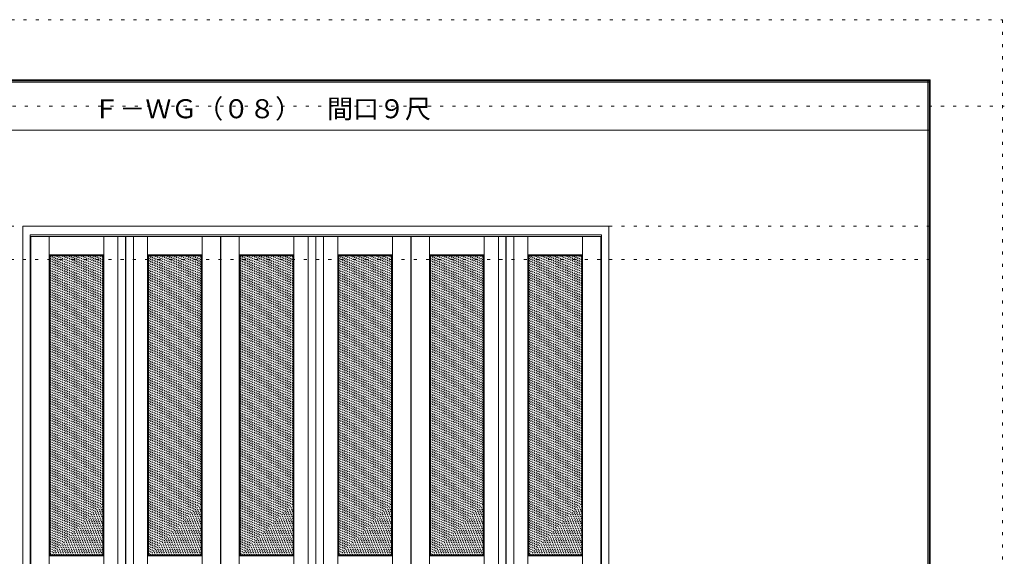
# Model space of a CAD drawing. Units: millimetres. Extents: x -6300 to 6008, y -4594 to 4425.
# Drawn here: x 1913 to 6008, y 2191 to 4425 of the extents above; entities that cross this region are included whole.
import ezdxf

# ---------------------------------------------------------------- set-up
doc = ezdxf.new("R2010")
doc.units = ezdxf.units.MM
doc.header["$LTSCALE"] = 30
doc.linetypes.add('JWW_DASHED1', pattern=[0.338667, 0.169333, -0.169333])
doc.linetypes.add('JWW_HOJO', pattern=[1.693333, -1.27, 0.423333])
for name, color, linetype in [('0-0_補助線', 7, 'Continuous'), ('0-2_扉', 7, 'Continuous'), ('0-3_仕上げ', 7, 'Continuous'), ('0-4_枠', 7, 'Continuous'), ('0-A_文字', 7, 'Continuous'), ('0-C_ハッチ', 7, 'Continuous'), ('F-0_補助線', 7, 'Continuous'), ('F-1_枠', 7, 'Continuous')]:
    doc.layers.add(name, color=color, linetype=linetype)

msp = doc.modelspace()

# ---------------------------------------------------------------- linework, layer by layer
at = {"layer": '0-0_補助線', "color": 7, "linetype": 'JWW_HOJO', "lineweight": 9}
for p, q in [((-5490, 3565.5), (5700, 3565.5)), ((-5490, 3426), (5700, 3426))]:
    msp.add_line(p, q, dxfattribs=at)
at = {"layer": '0-2_扉', "color": 92, "linetype": 'Continuous', "lineweight": 13}
for p, q in [((1959.5, 1238), (1959.5, 3522)), ((1959.5, 3522), (2353.5, 3522)), ((2353.5, 3522), (2353.5, 1238)), ((2354.5, 3522), (2354.5, 1238)), ((2354.5, 3522), (2748.5, 3522)), ((2748.5, 3522), (2748.5, 1238)), ((2750.5, 3522), (2750.5, 1238)), ((2750.5, 3522), (3144.5, 3522)), ((3144.5, 1238), (3144.5, 3522)), ((3145.5, 1238), (3145.5, 3522)), ((3145.5, 3522), (3539.5, 3522)), ((3539.5, 1238), (3539.5, 3522)), ((3541.5, 3522), (3541.5, 1238)), ((3541.5, 3522), (3935.5, 3522)), ((3935.5, 1238), (3935.5, 3522)), ((3936.5, 1238), (3936.5, 3522)), ((3936.5, 3522), (4330.5, 3522)), ((4330.5, 1238), (4330.5, 3522))]:
    msp.add_line(p, q, dxfattribs=at)
at = {"layer": '0-3_仕上げ', "color": 7, "linetype": 'Continuous', "lineweight": 9}
for p, q in [((2035.5, 1238), (2035.5, 3522)), ((2263, 1238), (2263, 3522)), ((2322, 1238), (2322, 3522)), ((2386, 1238), (2386, 3522)), ((2445, 1238), (2445, 3522)), ((2672.5, 1238), (2672.5, 3522)), ((2826.5, 1238), (2826.5, 3522)), ((3054, 1238), (3054, 3522)), ((3113, 1238), (3113, 3522)), ((3177, 1238), (3177, 3522)), ((3236, 1238), (3236, 3522)), ((3463.5, 1238), (3463.5, 3522)), ((3617.5, 1238), (3617.5, 3522)), ((3845, 1238), (3845, 3522)), ((3904, 1238), (3904, 3522)), ((3968, 1238), (3968, 3522)), ((4027, 1238), (4027, 3522)), ((4254.5, 1238), (4254.5, 3522)), ((2035.5, 3446), (2039.5, 3442)), ((2263, 3446), (2035.5, 3446)), ((2263, 3446), (2259, 3442)), ((2445, 3446), (2449, 3442)), ((2445, 3446), (2672.5, 3446)), ((2672.5, 3446), (2668.5, 3442)), ((2826.5, 3446), (2830.5, 3442)), ((3054, 3446), (2826.5, 3446)), ((3054, 3446), (3050, 3442)), ((3236, 3446), (3240, 3442)), ((3236, 3446), (3463.5, 3446)), ((3463.5, 3446), (3459.5, 3442)), ((3617.5, 3446), (3621.5, 3442)), ((3845, 3446), (3617.5, 3446)), ((3845, 3446), (3841, 3442)), ((4027, 3446), (4031, 3442)), ((4027, 3446), (4254.5, 3446)), ((4254.5, 3446), (4250.5, 3442)), ((2035.5, 2193), (2039.5, 2197)), ((2035.5, 2193), (2263, 2193)), ((2259, 2197), (2263, 2193)), ((2449, 2197), (2445, 2193)), ((2672.5, 2193), (2445, 2193)), ((2672.5, 2193), (2668.5, 2197)), ((2826.5, 2193), (2830.5, 2197)), ((2826.5, 2193), (3054, 2193)), ((3050, 2197), (3054, 2193)), ((3240, 2197), (3236, 2193)), ((3463.5, 2193), (3236, 2193)), ((3463.5, 2193), (3459.5, 2197)), ((3617.5, 2193), (3621.5, 2197)), ((3617.5, 2193), (3845, 2193)), ((3841, 2197), (3845, 2193)), ((4031, 2197), (4027, 2193)), ((4254.5, 2193), (4027, 2193)), ((4254.5, 2193), (4250.5, 2197))]:
    msp.add_line(p, q, dxfattribs=at)
at = {"layer": '0-3_仕上げ', "color": 92, "linetype": 'Continuous', "lineweight": 13}
for p, q in [((2039.5, 2197), (2039.5, 3442)), ((2259, 3442), (2039.5, 3442)), ((2259, 2197), (2259, 3442)), ((2449, 2197), (2449, 3442)), ((2449, 3442), (2668.5, 3442)), ((2668.5, 2197), (2668.5, 3442)), ((2830.5, 2197), (2830.5, 3442)), ((3050, 3442), (2830.5, 3442)), ((3050, 2197), (3050, 3442)), ((3240, 2197), (3240, 3442)), ((3240, 3442), (3459.5, 3442)), ((3459.5, 2197), (3459.5, 3442)), ((3621.5, 2197), (3621.5, 3442)), ((3841, 3442), (3621.5, 3442)), ((3841, 2197), (3841, 3442)), ((4031, 2197), (4031, 3442)), ((4031, 3442), (4250.5, 3442)), ((4250.5, 2197), (4250.5, 3442)), ((2039.5, 2197), (2259, 2197)), ((2668.5, 2197), (2449, 2197)), ((2830.5, 2197), (3050, 2197)), ((3459.5, 2197), (3240, 2197)), ((3621.5, 2197), (3841, 2197)), ((4250.5, 2197), (4031, 2197))]:
    msp.add_line(p, q, dxfattribs=at)
at = {"layer": '0-4_枠', "color": 92, "linetype": 'Continuous', "lineweight": 13}
for p, q in [((1927, 1218), (1927, 3565.5)), ((1927, 3565.5), (4363, 3565.5)), ((4363, 1218), (4363, 3565.5)), ((1957, 1218), (1957, 3529.5)), ((1957, 3529.5), (4333, 3529.5)), ((4333, 1218), (4333, 3529.5))]:
    msp.add_line(p, q, dxfattribs=at)
at = {"layer": '0-C_ハッチ', "color": 120, "linetype": 'JWW_DASHED1', "lineweight": 5}
for p, q in [((2039.5, 3230.2), (2251.3, 3442)), ((2039.5, 3240.1), (2241.4, 3442)), ((2039.5, 3250), (2231.5, 3442)), ((2039.5, 3259.9), (2221.6, 3442)), ((2039.5, 3269.8), (2211.7, 3442)), ((2039.5, 3279.7), (2201.8, 3442)), ((2039.5, 3289.6), (2191.9, 3442)), ((2039.5, 3299.5), (2182, 3442)), ((2039.5, 3309.4), (2172.1, 3442)), ((2039.5, 3319.3), (2162.2, 3442)), ((2039.5, 3329.2), (2152.3, 3442)), ((2039.5, 3339.1), (2142.4, 3442)), ((2039.5, 3349), (2132.5, 3442)), ((2039.5, 3358.9), (2122.6, 3442)), ((2039.5, 3368.8), (2112.7, 3442)), ((2039.5, 3378.7), (2102.8, 3442)), ((2039.5, 3388.6), (2092.9, 3442)), ((2039.5, 3398.5), (2083, 3442)), ((2039.5, 3408.4), (2073.1, 3442)), ((2039.5, 3418.3), (2063.2, 3442)), ((2039.5, 3428.2), (2053.3, 3442)), ((2039.5, 3438.1), (2043.4, 3442)), ((2039.5, 3220.3), (2259, 3439.8)), ((2449, 3230.2), (2660.8, 3442)), ((2449, 3240.1), (2650.9, 3442)), ((2449, 3250), (2641, 3442)), ((2449, 3259.9), (2631.1, 3442)), ((2449, 3269.8), (2621.2, 3442)), ((2449, 3279.7), (2611.3, 3442)), ((2449, 3289.6), (2601.4, 3442)), ((2449, 3299.5), (2591.5, 3442)), ((2449, 3309.4), (2581.6, 3442)), ((2449, 3319.3), (2571.7, 3442)), ((2449, 3329.2), (2561.8, 3442)), ((2449, 3339.1), (2551.9, 3442)), ((2449, 3349), (2542, 3442)), ((2449, 3358.9), (2532.1, 3442)), ((2449, 3368.8), (2522.2, 3442)), ((2449, 3378.7), (2512.3, 3442)), ((2449, 3388.6), (2502.4, 3442)), ((2449, 3398.5), (2492.5, 3442)), ((2449, 3408.4), (2482.6, 3442)), ((2449, 3418.3), (2472.7, 3442)), ((2449, 3428.2), (2462.8, 3442)), ((2449, 3438.1), (2452.9, 3442)), ((2449, 3220.3), (2668.5, 3439.8)), ((2830.5, 3230.2), (3042.3, 3442)), ((2830.5, 3240.1), (3032.4, 3442)), ((2830.5, 3250), (3022.5, 3442)), ((2830.5, 3259.9), (3012.6, 3442)), ((2830.5, 3269.8), (3002.7, 3442)), ((2830.5, 3279.7), (2992.8, 3442)), ((2830.5, 3289.6), (2982.9, 3442)), ((2830.5, 3299.5), (2973, 3442)), ((2830.5, 3309.4), (2963.1, 3442)), ((2830.5, 3319.3), (2953.2, 3442)), ((2830.5, 3329.2), (2943.3, 3442)), ((2830.5, 3339.1), (2933.4, 3442)), ((2830.5, 3349), (2923.5, 3442)), ((2830.5, 3358.9), (2913.6, 3442)), ((2830.5, 3368.8), (2903.7, 3442)), ((2830.5, 3378.7), (2893.8, 3442)), ((2830.5, 3388.6), (2883.9, 3442)), ((2830.5, 3398.5), (2874, 3442)), ((2830.5, 3408.4), (2864.1, 3442)), ((2830.5, 3418.3), (2854.2, 3442)), ((2830.5, 3428.2), (2844.3, 3442)), ((2830.5, 3438.1), (2834.4, 3442)), ((2830.5, 3220.3), (3050, 3439.8)), ((3240, 3230.2), (3451.8, 3442)), ((3240, 3240.1), (3441.9, 3442)), ((3240, 3250), (3432, 3442)), ((3240, 3259.9), (3422.1, 3442)), ((3240, 3269.8), (3412.2, 3442)), ((3240, 3279.7), (3402.3, 3442)), ((3240, 3289.6), (3392.4, 3442)), ((3240, 3299.5), (3382.5, 3442)), ((3240, 3309.4), (3372.6, 3442)), ((3240, 3319.3), (3362.7, 3442)), ((3240, 3329.2), (3352.8, 3442)), ((3240, 3339.1), (3342.9, 3442)), ((3240, 3349), (3333, 3442)), ((3240, 3358.9), (3323.1, 3442)), ((3240, 3368.8), (3313.2, 3442)), ((3240, 3378.7), (3303.3, 3442)), ((3240, 3388.6), (3293.4, 3442)), ((3240, 3398.5), (3283.5, 3442)), ((3240, 3408.4), (3273.6, 3442)), ((3240, 3418.3), (3263.7, 3442)), ((3240, 3428.2), (3253.8, 3442)), ((3240, 3438.1), (3243.9, 3442)), ((3240, 3220.3), (3459.5, 3439.8)), ((3621.5, 3230.2), (3833.3, 3442)), ((3621.5, 3240.1), (3823.4, 3442)), ((3621.5, 3250), (3813.5, 3442)), ((3621.5, 3259.9), (3803.6, 3442)), ((3621.5, 3269.8), (3793.7, 3442)), ((3621.5, 3279.7), (3783.8, 3442)), ((3621.5, 3289.6), (3773.9, 3442)), ((3621.5, 3299.5), (3764, 3442)), ((3621.5, 3309.4), (3754.1, 3442)), ((3621.5, 3319.3), (3744.2, 3442)), ((3621.5, 3329.2), (3734.3, 3442)), ((3621.5, 3339.1), (3724.4, 3442)), ((3621.5, 3349), (3714.5, 3442)), ((3621.5, 3358.9), (3704.6, 3442)), ((3621.5, 3368.8), (3694.7, 3442)), ((3621.5, 3378.7), (3684.8, 3442)), ((3621.5, 3388.6), (3674.9, 3442)), ((3621.5, 3398.5), (3665, 3442)), ((3621.5, 3408.4), (3655.1, 3442)), ((3621.5, 3418.3), (3645.2, 3442)), ((3621.5, 3428.2), (3635.3, 3442)), ((3621.5, 3438.1), (3625.4, 3442)), ((3621.5, 3220.3), (3841, 3439.8)), ((4031, 3230.2), (4242.8, 3442)), ((4031, 3240.1), (4232.9, 3442)), ((4031, 3250), (4223, 3442)), ((4031, 3259.9), (4213.1, 3442)), ((4031, 3269.8), (4203.2, 3442)), ((4031, 3279.7), (4193.3, 3442)), ((4031, 3289.6), (4183.4, 3442)), ((4031, 3299.5), (4173.5, 3442)), ((4031, 3309.4), (4163.6, 3442)), ((4031, 3319.3), (4153.7, 3442)), ((4031, 3329.2), (4143.8, 3442)), ((4031, 3339.1), (4133.9, 3442)), ((4031, 3349), (4124, 3442)), ((4031, 3358.9), (4114.1, 3442)), ((4031, 3368.8), (4104.2, 3442)), ((4031, 3378.7), (4094.3, 3442)), ((4031, 3388.6), (4084.4, 3442)), ((4031, 3398.5), (4074.5, 3442)), ((4031, 3408.4), (4064.6, 3442)), ((4031, 3418.3), (4054.7, 3442)), ((4031, 3428.2), (4044.8, 3442)), ((4031, 3438.1), (4034.9, 3442)), ((4031, 3220.3), (4250.5, 3439.8)), ((2039.5, 3210.4), (2259, 3429.9)), ((2039.5, 3200.5), (2259, 3420)), ((2039.5, 3190.6), (2259, 3410.1)), ((2039.5, 3180.7), (2259, 3400.2)), ((2449, 3210.4), (2668.5, 3429.9)), ((2449, 3200.5), (2668.5, 3420)), ((2449, 3190.6), (2668.5, 3410.1)), ((2449, 3180.7), (2668.5, 3400.2)), ((2830.5, 3210.4), (3050, 3429.9)), ((2830.5, 3200.5), (3050, 3420)), ((2830.5, 3190.6), (3050, 3410.1)), ((2830.5, 3180.7), (3050, 3400.2)), ((3240, 3210.4), (3459.5, 3429.9)), ((3240, 3200.5), (3459.5, 3420)), ((3240, 3190.6), (3459.5, 3410.1)), ((3240, 3180.7), (3459.5, 3400.2)), ((3621.5, 3210.4), (3841, 3429.9)), ((3621.5, 3200.5), (3841, 3420)), ((3621.5, 3190.6), (3841, 3410.1)), ((3621.5, 3180.7), (3841, 3400.2)), ((4031, 3210.4), (4250.5, 3429.9)), ((4031, 3200.5), (4250.5, 3420)), ((4031, 3190.6), (4250.5, 3410.1)), ((4031, 3180.7), (4250.5, 3400.2)), ((2039.5, 3170.8), (2259, 3390.3)), ((2039.5, 3160.9), (2259, 3380.4)), ((2039.5, 3151), (2259, 3370.5)), ((2039.5, 3141.1), (2259, 3360.6)), ((2449, 3170.8), (2668.5, 3390.3)), ((2449, 3160.9), (2668.5, 3380.4)), ((2449, 3151), (2668.5, 3370.5)), ((2449, 3141.1), (2668.5, 3360.6)), ((2830.5, 3170.8), (3050, 3390.3)), ((2830.5, 3160.9), (3050, 3380.4)), ((2830.5, 3151), (3050, 3370.5)), ((2830.5, 3141.1), (3050, 3360.6)), ((3240, 3170.8), (3459.5, 3390.3)), ((3240, 3160.9), (3459.5, 3380.4)), ((3240, 3151), (3459.5, 3370.5)), ((3240, 3141.1), (3459.5, 3360.6)), ((3621.5, 3170.8), (3841, 3390.3)), ((3621.5, 3160.9), (3841, 3380.4)), ((3621.5, 3151), (3841, 3370.5)), ((3621.5, 3141.1), (3841, 3360.6)), ((4031, 3170.8), (4250.5, 3390.3)), ((4031, 3160.9), (4250.5, 3380.4)), ((4031, 3151), (4250.5, 3370.5)), ((4031, 3141.1), (4250.5, 3360.6)), ((2039.5, 3131.2), (2259, 3350.7)), ((2039.5, 3121.3), (2259, 3340.8)), ((2039.5, 3111.4), (2259, 3330.9)), ((2039.5, 3101.5), (2259, 3321)), ((2449, 3131.2), (2668.5, 3350.7)), ((2449, 3121.3), (2668.5, 3340.8)), ((2449, 3111.4), (2668.5, 3330.9)), ((2449, 3101.5), (2668.5, 3321)), ((2830.5, 3131.2), (3050, 3350.7)), ((2830.5, 3121.3), (3050, 3340.8)), ((2830.5, 3111.4), (3050, 3330.9)), ((2830.5, 3101.5), (3050, 3321)), ((3240, 3131.2), (3459.5, 3350.7)), ((3240, 3121.3), (3459.5, 3340.8)), ((3240, 3111.4), (3459.5, 3330.9)), ((3240, 3101.5), (3459.5, 3321)), ((3621.5, 3131.2), (3841, 3350.7)), ((3621.5, 3121.3), (3841, 3340.8)), ((3621.5, 3111.4), (3841, 3330.9)), ((3621.5, 3101.5), (3841, 3321)), ((4031, 3131.2), (4250.5, 3350.7)), ((4031, 3121.3), (4250.5, 3340.8)), ((4031, 3111.4), (4250.5, 3330.9)), ((4031, 3101.5), (4250.5, 3321)), ((2039.5, 3091.6), (2259, 3311.1)), ((2039.5, 3081.7), (2259, 3301.2)), ((2039.5, 3071.8), (2259, 3291.3)), ((2039.5, 3061.9), (2259, 3281.4)), ((2449, 3091.6), (2668.5, 3311.1)), ((2449, 3081.7), (2668.5, 3301.2)), ((2449, 3071.8), (2668.5, 3291.3)), ((2449, 3061.9), (2668.5, 3281.4)), ((2830.5, 3091.6), (3050, 3311.1)), ((2830.5, 3081.7), (3050, 3301.2)), ((2830.5, 3071.8), (3050, 3291.3)), ((2830.5, 3061.9), (3050, 3281.4)), ((3240, 3091.6), (3459.5, 3311.1)), ((3240, 3081.7), (3459.5, 3301.2)), ((3240, 3071.8), (3459.5, 3291.3)), ((3240, 3061.9), (3459.5, 3281.4)), ((3621.5, 3091.6), (3841, 3311.1)), ((3621.5, 3081.7), (3841, 3301.2)), ((3621.5, 3071.8), (3841, 3291.3)), ((3621.5, 3061.9), (3841, 3281.4)), ((4031, 3091.6), (4250.5, 3311.1)), ((4031, 3081.7), (4250.5, 3301.2)), ((4031, 3071.8), (4250.5, 3291.3)), ((4031, 3061.9), (4250.5, 3281.4)), ((2039.5, 3052), (2259, 3271.5)), ((2039.5, 3042.1), (2259, 3261.6)), ((2039.5, 3032.2), (2259, 3251.7)), ((2039.5, 3022.3), (2259, 3241.8)), ((2449, 3052), (2668.5, 3271.5)), ((2449, 3042.1), (2668.5, 3261.6)), ((2449, 3032.2), (2668.5, 3251.7)), ((2449, 3022.3), (2668.5, 3241.8)), ((2830.5, 3052), (3050, 3271.5)), ((2830.5, 3042.1), (3050, 3261.6)), ((2830.5, 3032.2), (3050, 3251.7)), ((2830.5, 3022.3), (3050, 3241.8)), ((3240, 3052), (3459.5, 3271.5)), ((3240, 3042.1), (3459.5, 3261.6)), ((3240, 3032.2), (3459.5, 3251.7)), ((3240, 3022.3), (3459.5, 3241.8)), ((3621.5, 3052), (3841, 3271.5)), ((3621.5, 3042.1), (3841, 3261.6)), ((3621.5, 3032.2), (3841, 3251.7)), ((3621.5, 3022.3), (3841, 3241.8)), ((4031, 3052), (4250.5, 3271.5)), ((4031, 3042.1), (4250.5, 3261.6)), ((4031, 3032.2), (4250.5, 3251.7)), ((4031, 3022.3), (4250.5, 3241.8)), ((2039.5, 3012.4), (2259, 3231.9)), ((2039.5, 3002.5), (2259, 3222)), ((2039.5, 2992.6), (2259, 3212.1)), ((2039.5, 2982.7), (2259, 3202.2)), ((2449, 3012.4), (2668.5, 3231.9)), ((2449, 3002.5), (2668.5, 3222)), ((2449, 2992.6), (2668.5, 3212.1)), ((2449, 2982.7), (2668.5, 3202.2)), ((2830.5, 3012.4), (3050, 3231.9)), ((2830.5, 3002.5), (3050, 3222)), ((2830.5, 2992.6), (3050, 3212.1)), ((2830.5, 2982.7), (3050, 3202.2)), ((3240, 3012.4), (3459.5, 3231.9)), ((3240, 3002.5), (3459.5, 3222)), ((3240, 2992.6), (3459.5, 3212.1)), ((3240, 2982.7), (3459.5, 3202.2)), ((3621.5, 3012.4), (3841, 3231.9)), ((3621.5, 3002.5), (3841, 3222)), ((3621.5, 2992.6), (3841, 3212.1)), ((3621.5, 2982.7), (3841, 3202.2)), ((4031, 3012.4), (4250.5, 3231.9)), ((4031, 3002.5), (4250.5, 3222)), ((4031, 2992.6), (4250.5, 3212.1)), ((4031, 2982.7), (4250.5, 3202.2)), ((2039.5, 2972.8), (2259, 3192.3)), ((2039.5, 2962.9), (2259, 3182.4)), ((2039.5, 2953), (2259, 3172.5)), ((2039.5, 2943.1), (2259, 3162.6)), ((2449, 2972.8), (2668.5, 3192.3)), ((2449, 2962.9), (2668.5, 3182.4)), ((2449, 2953), (2668.5, 3172.5)), ((2449, 2943.1), (2668.5, 3162.6)), ((2830.5, 2972.8), (3050, 3192.3)), ((2830.5, 2962.9), (3050, 3182.4)), ((2830.5, 2953), (3050, 3172.5)), ((2830.5, 2943.1), (3050, 3162.6)), ((3240, 2972.8), (3459.5, 3192.3)), ((3240, 2962.9), (3459.5, 3182.4)), ((3240, 2953), (3459.5, 3172.5)), ((3240, 2943.1), (3459.5, 3162.6)), ((3621.5, 2972.8), (3841, 3192.3)), ((3621.5, 2962.9), (3841, 3182.4)), ((3621.5, 2953), (3841, 3172.5)), ((3621.5, 2943.1), (3841, 3162.6)), ((4031, 2972.8), (4250.5, 3192.3)), ((4031, 2962.9), (4250.5, 3182.4)), ((4031, 2953), (4250.5, 3172.5)), ((4031, 2943.1), (4250.5, 3162.6)), ((2039.5, 2933.2), (2259, 3152.7)), ((2039.5, 2923.3), (2259, 3142.8)), ((2039.5, 2913.4), (2259, 3132.9)), ((2039.5, 2903.5), (2259, 3123)), ((2039.5, 2893.6), (2259, 3113.1)), ((2449, 2933.2), (2668.5, 3152.7)), ((2449, 2923.3), (2668.5, 3142.8)), ((2449, 2913.4), (2668.5, 3132.9)), ((2449, 2903.5), (2668.5, 3123)), ((2449, 2893.6), (2668.5, 3113.1)), ((2830.5, 2933.2), (3050, 3152.7)), ((2830.5, 2923.3), (3050, 3142.8)), ((2830.5, 2913.4), (3050, 3132.9)), ((2830.5, 2903.5), (3050, 3123)), ((2830.5, 2893.6), (3050, 3113.1)), ((3240, 2933.2), (3459.5, 3152.7)), ((3240, 2923.3), (3459.5, 3142.8)), ((3240, 2913.4), (3459.5, 3132.9)), ((3240, 2903.5), (3459.5, 3123)), ((3240, 2893.6), (3459.5, 3113.1)), ((3621.5, 2933.2), (3841, 3152.7)), ((3621.5, 2923.3), (3841, 3142.8)), ((3621.5, 2913.4), (3841, 3132.9)), ((3621.5, 2903.5), (3841, 3123)), ((3621.5, 2893.6), (3841, 3113.1)), ((4031, 2933.2), (4250.5, 3152.7)), ((4031, 2923.3), (4250.5, 3142.8)), ((4031, 2913.4), (4250.5, 3132.9)), ((4031, 2903.5), (4250.5, 3123)), ((4031, 2893.6), (4250.5, 3113.1)), ((2039.5, 2883.7), (2259, 3103.2)), ((2039.5, 2873.8), (2259, 3093.3)), ((2039.5, 2863.9), (2259, 3083.4)), ((2039.5, 2854), (2259, 3073.5)), ((2449, 2883.7), (2668.5, 3103.2)), ((2449, 2873.8), (2668.5, 3093.3)), ((2449, 2863.9), (2668.5, 3083.4)), ((2449, 2854), (2668.5, 3073.5)), ((2830.5, 2883.7), (3050, 3103.2)), ((2830.5, 2873.8), (3050, 3093.3)), ((2830.5, 2863.9), (3050, 3083.4)), ((2830.5, 2854), (3050, 3073.5)), ((3240, 2883.7), (3459.5, 3103.2)), ((3240, 2873.8), (3459.5, 3093.3)), ((3240, 2863.9), (3459.5, 3083.4)), ((3240, 2854), (3459.5, 3073.5)), ((3621.5, 2883.7), (3841, 3103.2)), ((3621.5, 2873.8), (3841, 3093.3)), ((3621.5, 2863.9), (3841, 3083.4)), ((3621.5, 2854), (3841, 3073.5)), ((4031, 2883.7), (4250.5, 3103.2)), ((4031, 2873.8), (4250.5, 3093.3)), ((4031, 2863.9), (4250.5, 3083.4)), ((4031, 2854), (4250.5, 3073.5)), ((2039.5, 2844.1), (2259, 3063.6)), ((2039.5, 2834.2), (2259, 3053.7)), ((2039.5, 2824.3), (2259, 3043.8)), ((2039.5, 2814.4), (2259, 3033.9)), ((2449, 2844.1), (2668.5, 3063.6)), ((2449, 2834.2), (2668.5, 3053.7)), ((2449, 2824.3), (2668.5, 3043.8)), ((2449, 2814.4), (2668.5, 3033.9)), ((2830.5, 2844.1), (3050, 3063.6)), ((2830.5, 2834.2), (3050, 3053.7)), ((2830.5, 2824.3), (3050, 3043.8)), ((2830.5, 2814.4), (3050, 3033.9)), ((3240, 2844.1), (3459.5, 3063.6)), ((3240, 2834.2), (3459.5, 3053.7)), ((3240, 2824.3), (3459.5, 3043.8)), ((3240, 2814.4), (3459.5, 3033.9)), ((3621.5, 2844.1), (3841, 3063.6)), ((3621.5, 2834.2), (3841, 3053.7)), ((3621.5, 2824.3), (3841, 3043.8)), ((3621.5, 2814.4), (3841, 3033.9)), ((4031, 2844.1), (4250.5, 3063.6)), ((4031, 2834.2), (4250.5, 3053.7)), ((4031, 2824.3), (4250.5, 3043.8)), ((4031, 2814.4), (4250.5, 3033.9)), ((2039.5, 2804.5), (2259, 3024)), ((2039.5, 2794.6), (2259, 3014.1)), ((2039.5, 2784.7), (2259, 3004.2)), ((2039.5, 2774.8), (2259, 2994.3)), ((2449, 2804.5), (2668.5, 3024)), ((2449, 2794.6), (2668.5, 3014.1)), ((2449, 2784.7), (2668.5, 3004.2)), ((2449, 2774.8), (2668.5, 2994.3)), ((2830.5, 2804.5), (3050, 3024)), ((2830.5, 2794.6), (3050, 3014.1)), ((2830.5, 2784.7), (3050, 3004.2)), ((2830.5, 2774.8), (3050, 2994.3)), ((3240, 2804.5), (3459.5, 3024)), ((3240, 2794.6), (3459.5, 3014.1)), ((3240, 2784.7), (3459.5, 3004.2)), ((3240, 2774.8), (3459.5, 2994.3)), ((3621.5, 2804.5), (3841, 3024)), ((3621.5, 2794.6), (3841, 3014.1)), ((3621.5, 2784.7), (3841, 3004.2)), ((3621.5, 2774.8), (3841, 2994.3)), ((4031, 2804.5), (4250.5, 3024)), ((4031, 2794.6), (4250.5, 3014.1)), ((4031, 2784.7), (4250.5, 3004.2)), ((4031, 2774.8), (4250.5, 2994.3)), ((2039.5, 2764.9), (2259, 2984.4)), ((2039.5, 2755), (2259, 2974.5)), ((2039.5, 2745.1), (2259, 2964.6)), ((2039.5, 2735.2), (2259, 2954.7)), ((2449, 2764.9), (2668.5, 2984.4)), ((2449, 2755), (2668.5, 2974.5)), ((2449, 2745.1), (2668.5, 2964.6)), ((2449, 2735.2), (2668.5, 2954.7)), ((2830.5, 2764.9), (3050, 2984.4)), ((2830.5, 2755), (3050, 2974.5)), ((2830.5, 2745.1), (3050, 2964.6)), ((2830.5, 2735.2), (3050, 2954.7)), ((3240, 2764.9), (3459.5, 2984.4)), ((3240, 2755), (3459.5, 2974.5)), ((3240, 2745.1), (3459.5, 2964.6)), ((3240, 2735.2), (3459.5, 2954.7)), ((3621.5, 2764.9), (3841, 2984.4)), ((3621.5, 2755), (3841, 2974.5)), ((3621.5, 2745.1), (3841, 2964.6)), ((3621.5, 2735.2), (3841, 2954.7)), ((4031, 2764.9), (4250.5, 2984.4)), ((4031, 2755), (4250.5, 2974.5)), ((4031, 2745.1), (4250.5, 2964.6)), ((4031, 2735.2), (4250.5, 2954.7)), ((2039.5, 2725.3), (2259, 2944.8)), ((2039.5, 2715.4), (2259, 2934.9)), ((2039.5, 2705.5), (2259, 2925)), ((2039.5, 2695.6), (2259, 2915.1)), ((2449, 2725.3), (2668.5, 2944.8)), ((2449, 2715.4), (2668.5, 2934.9)), ((2449, 2705.5), (2668.5, 2925)), ((2449, 2695.6), (2668.5, 2915.1)), ((2830.5, 2725.3), (3050, 2944.8)), ((2830.5, 2715.4), (3050, 2934.9)), ((2830.5, 2705.5), (3050, 2925)), ((2830.5, 2695.6), (3050, 2915.1)), ((3240, 2725.3), (3459.5, 2944.8)), ((3240, 2715.4), (3459.5, 2934.9)), ((3240, 2705.5), (3459.5, 2925)), ((3240, 2695.6), (3459.5, 2915.1)), ((3621.5, 2725.3), (3841, 2944.8)), ((3621.5, 2715.4), (3841, 2934.9)), ((3621.5, 2705.5), (3841, 2925)), ((3621.5, 2695.6), (3841, 2915.1)), ((4031, 2725.3), (4250.5, 2944.8)), ((4031, 2715.4), (4250.5, 2934.9)), ((4031, 2705.5), (4250.5, 2925)), ((4031, 2695.6), (4250.5, 2915.1)), ((2039.5, 2685.7), (2259, 2905.2)), ((2039.5, 2675.8), (2259, 2895.3)), ((2039.5, 2665.9), (2259, 2885.4)), ((2039.5, 2656), (2259, 2875.5)), ((2449, 2685.7), (2668.5, 2905.2)), ((2449, 2675.8), (2668.5, 2895.3)), ((2449, 2665.9), (2668.5, 2885.4)), ((2449, 2656), (2668.5, 2875.5)), ((2830.5, 2685.7), (3050, 2905.2)), ((2830.5, 2675.8), (3050, 2895.3)), ((2830.5, 2665.9), (3050, 2885.4)), ((2830.5, 2656), (3050, 2875.5)), ((3240, 2685.7), (3459.5, 2905.2)), ((3240, 2675.8), (3459.5, 2895.3)), ((3240, 2665.9), (3459.5, 2885.4)), ((3240, 2656), (3459.5, 2875.5)), ((3621.5, 2685.7), (3841, 2905.2)), ((3621.5, 2675.8), (3841, 2895.3)), ((3621.5, 2665.9), (3841, 2885.4)), ((3621.5, 2656), (3841, 2875.5)), ((4031, 2685.7), (4250.5, 2905.2)), ((4031, 2675.8), (4250.5, 2895.3)), ((4031, 2665.9), (4250.5, 2885.4)), ((4031, 2656), (4250.5, 2875.5)), ((2039.5, 2646.1), (2259, 2865.6)), ((2039.5, 2636.2), (2259, 2855.7)), ((2039.5, 2626.3), (2259, 2845.8)), ((2039.5, 2616.4), (2259, 2835.9)), ((2039.5, 2606.5), (2259, 2826)), ((2449, 2646.1), (2668.5, 2865.6)), ((2449, 2636.2), (2668.5, 2855.7)), ((2449, 2626.3), (2668.5, 2845.8)), ((2449, 2616.4), (2668.5, 2835.9)), ((2449, 2606.5), (2668.5, 2826)), ((2830.5, 2646.1), (3050, 2865.6)), ((2830.5, 2636.2), (3050, 2855.7)), ((2830.5, 2626.3), (3050, 2845.8)), ((2830.5, 2616.4), (3050, 2835.9)), ((2830.5, 2606.5), (3050, 2826)), ((3240, 2646.1), (3459.5, 2865.6)), ((3240, 2636.2), (3459.5, 2855.7)), ((3240, 2626.3), (3459.5, 2845.8)), ((3240, 2616.4), (3459.5, 2835.9)), ((3240, 2606.5), (3459.5, 2826)), ((3621.5, 2646.1), (3841, 2865.6)), ((3621.5, 2636.2), (3841, 2855.7)), ((3621.5, 2626.3), (3841, 2845.8)), ((3621.5, 2616.4), (3841, 2835.9)), ((3621.5, 2606.5), (3841, 2826)), ((4031, 2646.1), (4250.5, 2865.6)), ((4031, 2636.2), (4250.5, 2855.7)), ((4031, 2626.3), (4250.5, 2845.8)), ((4031, 2616.4), (4250.5, 2835.9)), ((4031, 2606.5), (4250.5, 2826)), ((2039.5, 2596.6), (2259, 2816.1)), ((2039.5, 2586.7), (2259, 2806.2)), ((2039.5, 2576.8), (2259, 2796.3)), ((2039.5, 2566.9), (2259, 2786.4)), ((2449, 2596.6), (2668.5, 2816.1)), ((2449, 2586.7), (2668.5, 2806.2)), ((2449, 2576.8), (2668.5, 2796.3)), ((2449, 2566.9), (2668.5, 2786.4)), ((2830.5, 2596.6), (3050, 2816.1)), ((2830.5, 2586.7), (3050, 2806.2)), ((2830.5, 2576.8), (3050, 2796.3)), ((2830.5, 2566.9), (3050, 2786.4)), ((3240, 2596.6), (3459.5, 2816.1)), ((3240, 2586.7), (3459.5, 2806.2)), ((3240, 2576.8), (3459.5, 2796.3)), ((3240, 2566.9), (3459.5, 2786.4)), ((3621.5, 2596.6), (3841, 2816.1)), ((3621.5, 2586.7), (3841, 2806.2)), ((3621.5, 2576.8), (3841, 2796.3)), ((3621.5, 2566.9), (3841, 2786.4)), ((4031, 2596.6), (4250.5, 2816.1)), ((4031, 2586.7), (4250.5, 2806.2)), ((4031, 2576.8), (4250.5, 2796.3)), ((4031, 2566.9), (4250.5, 2786.4)), ((2039.5, 2557), (2259, 2776.5)), ((2039.5, 2547.1), (2259, 2766.6)), ((2039.5, 2537.2), (2259, 2756.7)), ((2039.5, 2527.3), (2259, 2746.8)), ((2449, 2557), (2668.5, 2776.5)), ((2449, 2547.1), (2668.5, 2766.6)), ((2449, 2537.2), (2668.5, 2756.7)), ((2449, 2527.3), (2668.5, 2746.8)), ((2830.5, 2557), (3050, 2776.5)), ((2830.5, 2547.1), (3050, 2766.6)), ((2830.5, 2537.2), (3050, 2756.7)), ((2830.5, 2527.3), (3050, 2746.8)), ((3240, 2557), (3459.5, 2776.5)), ((3240, 2547.1), (3459.5, 2766.6)), ((3240, 2537.2), (3459.5, 2756.7)), ((3240, 2527.3), (3459.5, 2746.8)), ((3621.5, 2557), (3841, 2776.5)), ((3621.5, 2547.1), (3841, 2766.6)), ((3621.5, 2537.2), (3841, 2756.7)), ((3621.5, 2527.3), (3841, 2746.8)), ((4031, 2557), (4250.5, 2776.5)), ((4031, 2547.1), (4250.5, 2766.6)), ((4031, 2537.2), (4250.5, 2756.7)), ((4031, 2527.3), (4250.5, 2746.8)), ((2039.5, 2517.4), (2259, 2736.9)), ((2039.5, 2507.5), (2259, 2727)), ((2039.5, 2497.6), (2259, 2717.1)), ((2039.5, 2487.7), (2259, 2707.2)), ((2449, 2517.4), (2668.5, 2736.9)), ((2449, 2507.5), (2668.5, 2727)), ((2449, 2497.6), (2668.5, 2717.1)), ((2449, 2487.7), (2668.5, 2707.2)), ((2830.5, 2517.4), (3050, 2736.9)), ((2830.5, 2507.5), (3050, 2727)), ((2830.5, 2497.6), (3050, 2717.1)), ((2830.5, 2487.7), (3050, 2707.2)), ((3240, 2517.4), (3459.5, 2736.9)), ((3240, 2507.5), (3459.5, 2727)), ((3240, 2497.6), (3459.5, 2717.1)), ((3240, 2487.7), (3459.5, 2707.2)), ((3621.5, 2517.4), (3841, 2736.9)), ((3621.5, 2507.5), (3841, 2727)), ((3621.5, 2497.6), (3841, 2717.1)), ((3621.5, 2487.7), (3841, 2707.2)), ((4031, 2517.4), (4250.5, 2736.9)), ((4031, 2507.5), (4250.5, 2727)), ((4031, 2497.6), (4250.5, 2717.1)), ((4031, 2487.7), (4250.5, 2707.2)), ((2039.5, 2477.8), (2259, 2697.3)), ((2039.5, 2467.9), (2259, 2687.4)), ((2039.5, 2458), (2259, 2677.5)), ((2039.5, 2448.1), (2259, 2667.6)), ((2449, 2477.8), (2668.5, 2697.3)), ((2449, 2467.9), (2668.5, 2687.4)), ((2449, 2458), (2668.5, 2677.5)), ((2449, 2448.1), (2668.5, 2667.6)), ((2830.5, 2477.8), (3050, 2697.3)), ((2830.5, 2467.9), (3050, 2687.4)), ((2830.5, 2458), (3050, 2677.5)), ((2830.5, 2448.1), (3050, 2667.6)), ((3240, 2477.8), (3459.5, 2697.3)), ((3240, 2467.9), (3459.5, 2687.4)), ((3240, 2458), (3459.5, 2677.5)), ((3240, 2448.1), (3459.5, 2667.6)), ((3621.5, 2477.8), (3841, 2697.3)), ((3621.5, 2467.9), (3841, 2687.4)), ((3621.5, 2458), (3841, 2677.5)), ((3621.5, 2448.1), (3841, 2667.6)), ((4031, 2477.8), (4250.5, 2697.3)), ((4031, 2467.9), (4250.5, 2687.4)), ((4031, 2458), (4250.5, 2677.5)), ((4031, 2448.1), (4250.5, 2667.6)), ((2039.5, 2438.2), (2259, 2657.7)), ((2039.5, 2428.3), (2259, 2647.8)), ((2039.5, 2418.4), (2259, 2637.9)), ((2039.5, 2408.5), (2259, 2628)), ((2449, 2438.2), (2668.5, 2657.7)), ((2449, 2428.3), (2668.5, 2647.8)), ((2449, 2418.4), (2668.5, 2637.9)), ((2449, 2408.5), (2668.5, 2628)), ((2830.5, 2438.2), (3050, 2657.7)), ((2830.5, 2428.3), (3050, 2647.8)), ((2830.5, 2418.4), (3050, 2637.9)), ((2830.5, 2408.5), (3050, 2628)), ((3240, 2438.2), (3459.5, 2657.7)), ((3240, 2428.3), (3459.5, 2647.8)), ((3240, 2418.4), (3459.5, 2637.9)), ((3240, 2408.5), (3459.5, 2628)), ((3621.5, 2438.2), (3841, 2657.7)), ((3621.5, 2428.3), (3841, 2647.8)), ((3621.5, 2418.4), (3841, 2637.9)), ((3621.5, 2408.5), (3841, 2628)), ((4031, 2438.2), (4250.5, 2657.7)), ((4031, 2428.3), (4250.5, 2647.8)), ((4031, 2418.4), (4250.5, 2637.9)), ((4031, 2408.5), (4250.5, 2628)), ((2039.5, 2398.6), (2259, 2618.1)), ((2039.5, 2388.7), (2259, 2608.2)), ((2039.5, 2378.8), (2259, 2598.3)), ((2039.5, 2368.9), (2259, 2588.4)), ((2449, 2398.6), (2668.5, 2618.1)), ((2449, 2388.7), (2668.5, 2608.2)), ((2449, 2378.8), (2668.5, 2598.3)), ((2449, 2368.9), (2668.5, 2588.4)), ((2830.5, 2398.6), (3050, 2618.1)), ((2830.5, 2388.7), (3050, 2608.2)), ((2830.5, 2378.8), (3050, 2598.3)), ((2830.5, 2368.9), (3050, 2588.4)), ((3240, 2398.6), (3459.5, 2618.1)), ((3240, 2388.7), (3459.5, 2608.2)), ((3240, 2378.8), (3459.5, 2598.3)), ((3240, 2368.9), (3459.5, 2588.4)), ((3621.5, 2398.6), (3841, 2618.1)), ((3621.5, 2388.7), (3841, 2608.2)), ((3621.5, 2378.8), (3841, 2598.3)), ((3621.5, 2368.9), (3841, 2588.4)), ((4031, 2398.6), (4250.5, 2618.1)), ((4031, 2388.7), (4250.5, 2608.2)), ((4031, 2378.8), (4250.5, 2598.3)), ((4031, 2368.9), (4250.5, 2588.4)), ((2039.5, 2359), (2259, 2578.5)), ((2039.5, 2349.1), (2259, 2568.6)), ((2039.5, 2339.2), (2259, 2558.7)), ((2039.5, 2329.3), (2259, 2548.8)), ((2039.5, 2319.4), (2259, 2538.9)), ((2449, 2359), (2668.5, 2578.5)), ((2449, 2349.1), (2668.5, 2568.6)), ((2449, 2339.2), (2668.5, 2558.7)), ((2449, 2329.3), (2668.5, 2548.8)), ((2449, 2319.4), (2668.5, 2538.9)), ((2830.5, 2359), (3050, 2578.5)), ((2830.5, 2349.1), (3050, 2568.6)), ((2830.5, 2339.2), (3050, 2558.7)), ((2830.5, 2329.3), (3050, 2548.8)), ((2830.5, 2319.4), (3050, 2538.9)), ((3240, 2359), (3459.5, 2578.5)), ((3240, 2349.1), (3459.5, 2568.6)), ((3240, 2339.2), (3459.5, 2558.7)), ((3240, 2329.3), (3459.5, 2548.8)), ((3240, 2319.4), (3459.5, 2538.9)), ((3621.5, 2359), (3841, 2578.5)), ((3621.5, 2349.1), (3841, 2568.6)), ((3621.5, 2339.2), (3841, 2558.7)), ((3621.5, 2329.3), (3841, 2548.8)), ((3621.5, 2319.4), (3841, 2538.9)), ((4031, 2359), (4250.5, 2578.5)), ((4031, 2349.1), (4250.5, 2568.6)), ((4031, 2339.2), (4250.5, 2558.7)), ((4031, 2329.3), (4250.5, 2548.8)), ((4031, 2319.4), (4250.5, 2538.9)), ((2039.5, 2309.5), (2259, 2529)), ((2039.5, 2299.6), (2259, 2519.1)), ((2039.5, 2289.7), (2259, 2509.2)), ((2039.5, 2279.8), (2259, 2499.3)), ((2449, 2309.5), (2668.5, 2529)), ((2449, 2299.6), (2668.5, 2519.1)), ((2449, 2289.7), (2668.5, 2509.2)), ((2449, 2279.8), (2668.5, 2499.3)), ((2830.5, 2309.5), (3050, 2529)), ((2830.5, 2299.6), (3050, 2519.1)), ((2830.5, 2289.7), (3050, 2509.2)), ((2830.5, 2279.8), (3050, 2499.3)), ((3240, 2309.5), (3459.5, 2529)), ((3240, 2299.6), (3459.5, 2519.1)), ((3240, 2289.7), (3459.5, 2509.2)), ((3240, 2279.8), (3459.5, 2499.3)), ((3621.5, 2309.5), (3841, 2529)), ((3621.5, 2299.6), (3841, 2519.1)), ((3621.5, 2289.7), (3841, 2509.2)), ((3621.5, 2279.8), (3841, 2499.3)), ((4031, 2309.5), (4250.5, 2529)), ((4031, 2299.6), (4250.5, 2519.1)), ((4031, 2289.7), (4250.5, 2509.2)), ((4031, 2279.8), (4250.5, 2499.3)), ((2039.5, 2269.9), (2259, 2489.4)), ((2039.5, 2260), (2259, 2479.5)), ((2039.5, 2250.1), (2259, 2469.6)), ((2039.5, 2240.2), (2259, 2459.7)), ((2449, 2269.9), (2668.5, 2489.4)), ((2449, 2260), (2668.5, 2479.5)), ((2449, 2250.1), (2668.5, 2469.6)), ((2449, 2240.2), (2668.5, 2459.7)), ((2830.5, 2269.9), (3050, 2489.4)), ((2830.5, 2260), (3050, 2479.5)), ((2830.5, 2250.1), (3050, 2469.6)), ((2830.5, 2240.2), (3050, 2459.7)), ((3240, 2269.9), (3459.5, 2489.4)), ((3240, 2260), (3459.5, 2479.5)), ((3240, 2250.1), (3459.5, 2469.6)), ((3240, 2240.2), (3459.5, 2459.7)), ((3621.5, 2269.9), (3841, 2489.4)), ((3621.5, 2260), (3841, 2479.5)), ((3621.5, 2250.1), (3841, 2469.6)), ((3621.5, 2240.2), (3841, 2459.7)), ((4031, 2269.9), (4250.5, 2489.4)), ((4031, 2260), (4250.5, 2479.5)), ((4031, 2250.1), (4250.5, 2469.6)), ((4031, 2240.2), (4250.5, 2459.7)), ((2039.5, 2230.3), (2259, 2449.8)), ((2039.5, 2220.4), (2259, 2439.9)), ((2039.5, 2210.5), (2259, 2430)), ((2039.5, 2200.6), (2259, 2420.1)), ((2449, 2230.3), (2668.5, 2449.8)), ((2449, 2220.4), (2668.5, 2439.9)), ((2449, 2210.5), (2668.5, 2430)), ((2449, 2200.6), (2668.5, 2420.1)), ((2830.5, 2230.3), (3050, 2449.8)), ((2830.5, 2220.4), (3050, 2439.9)), ((2830.5, 2210.5), (3050, 2430)), ((2830.5, 2200.6), (3050, 2420.1)), ((3240, 2230.3), (3459.5, 2449.8)), ((3240, 2220.4), (3459.5, 2439.9)), ((3240, 2210.5), (3459.5, 2430)), ((3240, 2200.6), (3459.5, 2420.1)), ((3621.5, 2230.3), (3841, 2449.8)), ((3621.5, 2220.4), (3841, 2439.9)), ((3621.5, 2210.5), (3841, 2430)), ((3621.5, 2200.6), (3841, 2420.1)), ((4031, 2230.3), (4250.5, 2449.8)), ((4031, 2220.4), (4250.5, 2439.9)), ((4031, 2210.5), (4250.5, 2430)), ((4031, 2200.6), (4250.5, 2420.1)), ((2045.8, 2197), (2259, 2410.2)), ((2055.7, 2197), (2259, 2400.3)), ((2065.6, 2197), (2259, 2390.4)), ((2075.5, 2197), (2259, 2380.5)), ((2455.3, 2197), (2668.5, 2410.2)), ((2465.2, 2197), (2668.5, 2400.3)), ((2475.1, 2197), (2668.5, 2390.4)), ((2485, 2197), (2668.5, 2380.5)), ((2836.8, 2197), (3050, 2410.2)), ((2846.7, 2197), (3050, 2400.3)), ((2856.6, 2197), (3050, 2390.4)), ((2866.5, 2197), (3050, 2380.5)), ((3246.3, 2197), (3459.5, 2410.2)), ((3256.2, 2197), (3459.5, 2400.3)), ((3266.1, 2197), (3459.5, 2390.4)), ((3276, 2197), (3459.5, 2380.5)), ((3627.8, 2197), (3841, 2410.2)), ((3637.7, 2197), (3841, 2400.3)), ((3647.6, 2197), (3841, 2390.4)), ((3657.5, 2197), (3841, 2380.5)), ((4037.3, 2197), (4250.5, 2410.2)), ((4047.2, 2197), (4250.5, 2400.3)), ((4057.1, 2197), (4250.5, 2390.4)), ((4067, 2197), (4250.5, 2380.5)), ((2085.4, 2197), (2259, 2370.6)), ((2095.3, 2197), (2259, 2360.7)), ((2105.2, 2197), (2259, 2350.8)), ((2115.1, 2197), (2259, 2340.9)), ((2494.9, 2197), (2668.5, 2370.6)), ((2504.8, 2197), (2668.5, 2360.7)), ((2514.7, 2197), (2668.5, 2350.8)), ((2524.6, 2197), (2668.5, 2340.9)), ((2876.4, 2197), (3050, 2370.6)), ((2886.3, 2197), (3050, 2360.7)), ((2896.2, 2197), (3050, 2350.8)), ((2906.1, 2197), (3050, 2340.9)), ((3285.9, 2197), (3459.5, 2370.6)), ((3295.8, 2197), (3459.5, 2360.7)), ((3305.7, 2197), (3459.5, 2350.8)), ((3315.6, 2197), (3459.5, 2340.9)), ((3667.4, 2197), (3841, 2370.6)), ((3677.3, 2197), (3841, 2360.7)), ((3687.2, 2197), (3841, 2350.8)), ((3697.1, 2197), (3841, 2340.9)), ((4076.9, 2197), (4250.5, 2370.6)), ((4086.8, 2197), (4250.5, 2360.7)), ((4096.7, 2197), (4250.5, 2350.8)), ((4106.6, 2197), (4250.5, 2340.9)), ((2125, 2197), (2259, 2331)), ((2134.9, 2197), (2259, 2321.1)), ((2144.8, 2197), (2259, 2311.2)), ((2154.7, 2197), (2259, 2301.3)), ((2534.5, 2197), (2668.5, 2331)), ((2544.4, 2197), (2668.5, 2321.1)), ((2554.3, 2197), (2668.5, 2311.2)), ((2564.2, 2197), (2668.5, 2301.3)), ((2916, 2197), (3050, 2331)), ((2925.9, 2197), (3050, 2321.1)), ((2935.8, 2197), (3050, 2311.2)), ((2945.7, 2197), (3050, 2301.3)), ((3325.5, 2197), (3459.5, 2331)), ((3335.4, 2197), (3459.5, 2321.1)), ((3345.3, 2197), (3459.5, 2311.2)), ((3355.2, 2197), (3459.5, 2301.3)), ((3707, 2197), (3841, 2331)), ((3716.9, 2197), (3841, 2321.1)), ((3726.8, 2197), (3841, 2311.2)), ((3736.7, 2197), (3841, 2301.3)), ((4116.5, 2197), (4250.5, 2331)), ((4126.4, 2197), (4250.5, 2321.1)), ((4136.3, 2197), (4250.5, 2311.2)), ((4146.2, 2197), (4250.5, 2301.3)), ((2164.6, 2197), (2259, 2291.4)), ((2174.5, 2197), (2259, 2281.5)), ((2184.4, 2197), (2259, 2271.6)), ((2194.3, 2197), (2259, 2261.7)), ((2574.1, 2197), (2668.5, 2291.4)), ((2584, 2197), (2668.5, 2281.5)), ((2593.9, 2197), (2668.5, 2271.6)), ((2603.8, 2197), (2668.5, 2261.7)), ((2955.6, 2197), (3050, 2291.4)), ((2965.5, 2197), (3050, 2281.5)), ((2975.4, 2197), (3050, 2271.6)), ((2985.3, 2197), (3050, 2261.7)), ((3365.1, 2197), (3459.5, 2291.4)), ((3375, 2197), (3459.5, 2281.5)), ((3384.9, 2197), (3459.5, 2271.6)), ((3394.8, 2197), (3459.5, 2261.7)), ((3746.6, 2197), (3841, 2291.4)), ((3756.5, 2197), (3841, 2281.5)), ((3766.4, 2197), (3841, 2271.6)), ((3776.3, 2197), (3841, 2261.7)), ((4156.1, 2197), (4250.5, 2291.4)), ((4166, 2197), (4250.5, 2281.5)), ((4175.9, 2197), (4250.5, 2271.6)), ((4185.8, 2197), (4250.5, 2261.7)), ((2204.2, 2197), (2259, 2251.8)), ((2214.1, 2197), (2259, 2241.9)), ((2224, 2197), (2259, 2232)), ((2233.9, 2197), (2259, 2222.1)), ((2243.8, 2197), (2259, 2212.2)), ((2613.7, 2197), (2668.5, 2251.8)), ((2623.6, 2197), (2668.5, 2241.9)), ((2633.5, 2197), (2668.5, 2232)), ((2643.4, 2197), (2668.5, 2222.1)), ((2653.3, 2197), (2668.5, 2212.2)), ((2995.2, 2197), (3050, 2251.8)), ((3005.1, 2197), (3050, 2241.9)), ((3015, 2197), (3050, 2232)), ((3024.9, 2197), (3050, 2222.1)), ((3034.8, 2197), (3050, 2212.2)), ((3404.7, 2197), (3459.5, 2251.8)), ((3414.6, 2197), (3459.5, 2241.9)), ((3424.5, 2197), (3459.5, 2232)), ((3434.4, 2197), (3459.5, 2222.1)), ((3444.3, 2197), (3459.5, 2212.2)), ((3786.2, 2197), (3841, 2251.8)), ((3796.1, 2197), (3841, 2241.9)), ((3806, 2197), (3841, 2232)), ((3815.9, 2197), (3841, 2222.1)), ((3825.8, 2197), (3841, 2212.2)), ((4195.7, 2197), (4250.5, 2251.8)), ((4205.6, 2197), (4250.5, 2241.9)), ((4215.5, 2197), (4250.5, 2232)), ((4225.4, 2197), (4250.5, 2222.1)), ((4235.3, 2197), (4250.5, 2212.2)), ((2253.7, 2197), (2259, 2202.3)), ((2663.2, 2197), (2668.5, 2202.3)), ((3044.7, 2197), (3050, 2202.3)), ((3454.2, 2197), (3459.5, 2202.3)), ((3835.7, 2197), (3841, 2202.3)), ((4245.2, 2197), (4250.5, 2202.3))]:
    msp.add_line(p, q, dxfattribs=at)
at = {"layer": 'F-0_補助線', "color": 120, "linetype": 'JWW_HOJO', "lineweight": 5}
for p, q in [((-6300, 4425), (6000, 4425)), ((6000, 4425), (6000, -4455))]:
    msp.add_line(p, q, dxfattribs=at)
at = {"layer": 'F-0_補助線', "color": 200, "linetype": 'JWW_HOJO', "lineweight": 20}
msp.add_line((-5990, 4065), (6008.1, 4065), dxfattribs=at)
at = {"layer": 'F-1_枠', "color": 200, "linetype": 'Continuous', "lineweight": 20}
for p, q in [((-6000, 4175), (5700, 4175)), ((-6000, 4170), (5700, 4170)), ((-6000, 4165), (5700, 4165)), ((5690, 4175), (5690, -4205)), ((5695, 4175), (5695, -4205)), ((5700, 4175), (5700, -4205)), ((-6000, 3965), (5700, 3965))]:
    msp.add_line(p, q, dxfattribs=at)

# ---------------------------------------------------------------- texts
at = {"layer": '0-A_文字', "color": 7, "linetype": 'Continuous', "lineweight": 9, "insert": (2220, 4014.6), "char_height": 79.131, "width": 1350, "attachment_point": 7}
msp.add_mtext('{\\fＭＳ ゴシック|b0|i0|c128|p49;Ｆ－ＷＧ（０８）\u3000間口９尺}', dxfattribs=at)

doc.saveas('drawing.dxf')
